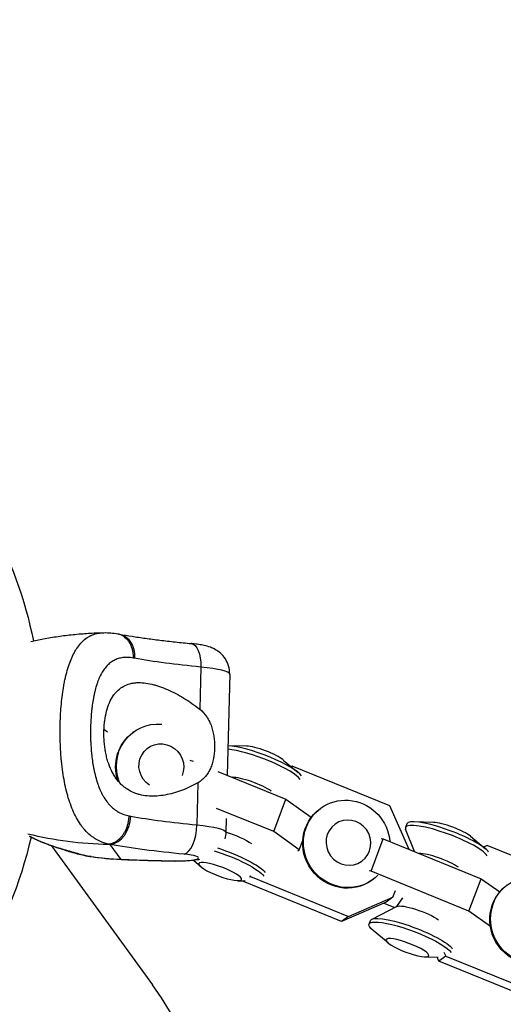
# Model space of a CAD drawing. Units: millimetres. Extents: x -5704 to 6864, y -5900 to 6615.
# Drawn here: x -3296 to -3187, y 4610 to 4833 of the extents above; entities that cross this region are included whole.
import ezdxf

# ---------------------------------------------------------------- set-up
doc = ezdxf.new("R2010")
doc.units = ezdxf.units.MM
doc.header["$LTSCALE"] = 20
doc.linetypes.add('HIDDEN', pattern=[9.525, 6.35, -3.175])
doc.layers.add('2d', color=230, linetype='Continuous')
doc.layers.add('CSA-SafetyZone', color=63, linetype='HIDDEN')

msp = doc.modelspace()

# ---------------------------------------------------------------- linework, layer by layer
at = {"layer": '2d'}
for p, q in [((-3255.44, 4686.45), (-3255.67, 4676.92)), ((-3248.92, 4684.8), (-3249.48, 4662.01)), ((-3287, 4677.29), (-3287, 4677.29)), ((-3286.88, 4678.61), (-3286.88, 4678.61)), ((-3280.26, 4674.53), (-3280.26, 4674.53)), ((-3277.3, 4672.42), (-3276.48, 4671.84)), ((-3270.59, 4671.78), (-3270.76, 4671.65)), ((-3287.15, 4668.9), (-3287.15, 4668.9)), ((-3245.16, 4668.59), (-3249.32, 4668.69)), ((-3279.86, 4664.95), (-3279.86, 4664.95)), ((-3257.93, 4665.45), (-3257.2, 4665.16)), ((-3236.82, 4665.45), (-3233.44, 4662.63)), ((-3234.85, 4664.07), (-3235.06, 4663.98)), ((-3212.75, 4655.07), (-3234.85, 4664.07)), ((-3251.59, 4662.87), (-3236.23, 4656.61)), ((-3249.47, 4662), (-3249.48, 4662.05)), ((-3256.09, 4660.33), (-3256.32, 4650.81)), ((-3238.98, 4649.28), (-3236.23, 4656.61)), ((-3236.23, 4656.61), (-3230.49, 4652.52)), ((-3208.4, 4645.27), (-3212.75, 4655.07)), ((-3238.98, 4649.28), (-3251.87, 4654.53)), ((-3228.35, 4654.57), (-3228.52, 4654.45)), ((-3249.73, 4652.24), (-3249.8, 4649.16)), ((-3208.94, 4651.01), (-3209.24, 4650.21)), ((-3202.92, 4651.38), (-3207.32, 4651.49)), ((-3233.22, 4645.17), (-3238.98, 4649.28)), ((-3207.23, 4644.8), (-3209.22, 4649.81)), ((-3194.58, 4648.25), (-3191.2, 4645.43)), ((-3289.2, 4646.17), (-3289.2, 4646.17)), ((-3289.12, 4646.06), (-3266.35, 4614.71)), ((-3273.43, 4643.01), (-3275.88, 4646.38)), ((-3233.22, 4645.17), (-3232.42, 4647.31)), ((-3217.01, 4640.33), (-3214.25, 4647.66)), ((-3214.7, 4647.75), (-3214.25, 4647.66)), ((-3214.25, 4647.66), (-3192.15, 4638.66)), ((-3190.77, 4646.12), (-3191.6, 4645.76)), ((-3168.67, 4637.12), (-3190.77, 4646.12)), ((-3233.54, 4644.94), (-3233.22, 4645.17)), ((-3255.4, 4641.35), (-3257.11, 4642.77)), ((-3244.32, 4639.36), (-3244.22, 4639.14)), ((-3217.01, 4640.33), (-3217.46, 4640.42)), ((-3194.91, 4631.32), (-3217.01, 4640.33)), ((-3247.06, 4638.21), (-3245.45, 4638.17)), ((-3245.78, 4638.01), (-3245.86, 4638.18)), ((-3245.56, 4638.18), (-3245.78, 4638.01)), ((-3223.68, 4629.01), (-3245.78, 4638.01)), ((-3244.22, 4639.14), (-3244.45, 4638.98)), ((-3244.22, 4639.14), (-3222.12, 4630.14)), ((-3216.64, 4638.45), (-3216.81, 4638.33)), ((-3194.91, 4631.32), (-3192.15, 4638.66)), ((-3192.15, 4638.66), (-3187.96, 4635.67)), ((-3212.06, 4634.46), (-3211.5, 4635.96)), ((-3213.62, 4633.33), (-3223.68, 4629.01)), ((-3222.12, 4630.14), (-3212.06, 4634.46)), ((-3214.1, 4633.13), (-3211.67, 4632.14)), ((-3212.06, 4634.46), (-3213.62, 4633.33)), ((-3209.88, 4634.33), (-3211.25, 4632.35)), ((-3211.16, 4632.4), (-3216.86, 4629.48)), ((-3190.07, 4627.88), (-3194.91, 4631.32)), ((-3222.12, 4630.14), (-3223.68, 4629.01)), ((-3217.45, 4628.39), (-3217.15, 4629.2)), ((-3213.16, 4624.14), (-3216.54, 4626.96)), ((-3200.55, 4622.09), (-3200.15, 4621.19)), ((-3204.82, 4621.01), (-3201.89, 4620.94)), ((-3201.71, 4620.06), (-3202.1, 4620.94)), ((-3200.15, 4621.19), (-3201.71, 4620.06)), ((-3179.61, 4611.05), (-3201.71, 4620.06)), ((-3200.15, 4621.19), (-3178.05, 4612.19))]:
    msp.add_line(p, q, dxfattribs=at)
at = {"layer": '2d', "extrusion": (0, 0, -1)}
for start, end in [(152.2391, 168.2539), (193.1423, 228.6603), (193.1173, 193.118)]:
    msp.add_arc((3393.88, 4671.41), 102.82, start, end, dxfattribs=at)
for centre, major_axis, ratio, start_param, end_param in [((-3274.85, 4687.96), (1.06, 5.91), 0.734566, 0, 1.364411), ((-3258.18, 4685.77), (0.57, 5.97), 0.449104, 0, 1.414536), ((-3231.7, 4692.3), (-51.98, 1.29), 0.139048, -1.100098, -0.735088), ((-3264.73, 4663.72), (-5.86, 8.06), 0.970521, -1.30148, 0.69204), ((-3264.91, 4663.59), (-5.86, 8.06), 0.970521, -1.242571, 0), ((-3264.35, 4664), (-3.03, 4.17), 0.970521, 4.343717, 8.884746), ((-3222.49, 4646.51), (-5.86, 8.06), 0.970521, 2.985729, 8.41362), ((-3222.66, 4646.39), (-5.86, 8.06), 0.970521, 3.141593, 6.283185), ((-3261.8, 4649.45), (-12, 0.3), 0.139048, 2.041495, 3.141593), ((-3222.11, 4646.79), (-3.03, 4.17), 0.970521, 3.141593, 9.424778), ((-3248.34, 4647.48), (-5.22, 1.96), 0.203044, 1.210658, 2.475329), ((-3232.74, 4650.72), (-57.98, 1.44), 0.139048, -1.100098, -0.735088), ((-3250.36, 4642.09), (-9.33, 3.51), 0.203044, 1.269896, 2.861476), ((-3250.06, 4642.89), (-9.33, 3.51), 0.203044, 1.318189, 2.861476), ((-3273.28, 4648.95), (0.28, 5.99), 0.153431, 3.00041, 3.141593), ((-3180.25, 4629.3), (-5.86, 8.06), 0.970521, 2.985729, 8.420664), ((-3180.42, 4629.18), (-5.86, 8.06), 0.970521, 3.141593, 6.283185), ((-3206.1, 4630.27), (-5.22, 1.96), 0.203044, 0.182708, 2.475329), ((-3208.12, 4624.88), (-9.33, 3.51), 0.203044, -0.526929, 2.861476), ((-3207.82, 4625.69), (-9.33, 3.51), 0.203044, 0, 2.861476)]:
    msp.add_ellipse(centre, major_axis=major_axis, ratio=ratio, start_param=start_param, end_param=end_param, dxfattribs=at)
at = {"layer": '2d'}
for centre, major_axis, ratio, start_param, end_param in [((-3260.91, 4685.09), (-12, 0.3), 0.139048, 3.141593, 4.24169), ((-3241.86, 4664.71), (-9.33, 3.51), 0.203044, 3.421709, 5.712177), ((-3241.17, 4666.53), (-4.83, 1.81), 0.203044, 3.668522, 5.756256), ((-3242.16, 4663.91), (-9.33, 3.51), 0.203044, 3.421709, 5.663682), ((-3243.88, 4659.32), (-5.22, 1.96), 0.203044, 3.807856, 5.814617), ((-3275.73, 4652.32), (1.06, 5.91), 0.734566, 3.347978, 4.918774), ((-3232.59, 4656.66), (-51.98, 1.29), 0.139048, 0.735088, 1.100098), ((-3259.06, 4650.13), (0.57, 5.97), 0.449104, 3.297853, 4.868649), ((-3199.92, 4646.7), (-9.33, 3.51), 0.203044, 3.421709, 6.465893), ((-3199.62, 4647.51), (-9.33, 3.51), 0.203044, 3.421709, 6.283185), ((-3198.93, 4649.32), (-4.83, 1.81), 0.203044, 3.668522, 5.756256), ((-3273.93, 4726.93), (65.76, 47.78), 0.984727, 3.834232, 4.062042), ((-3261.95, 4643.51), (-6, 0.15), 0.139048, 1.676803, 4.24169), ((-3201.64, 4642.12), (-5.22, 1.96), 0.203044, 3.807856, 5.814617), ((-3266.08, 4649.21), (-46.39, 1.15), 0.139048, 1.415234, 1.676803), ((-3261.19, 4648.61), (0.06, 6), 0.10478, 3.001315, 3.141593), ((-3322.86, 4573.66), (-41.69, 57.39), 0.984727, 3.179678, 4.712389)]:
    msp.add_ellipse(centre, major_axis=major_axis, ratio=ratio, start_param=start_param, end_param=end_param, dxfattribs=at)
at = {"layer": '2d', "extrusion": (0, 0, -1)}
for centre in [(-3251.05, 4640.27), (-3208.81, 4623.07)]:
    msp.add_ellipse(centre, major_axis=(-4.83, 1.81), ratio=0.203044, dxfattribs=at)
at = {"layer": '2d'}
for points, knots in [([(-3293.79, 4692.21), (-3292.88, 4692.41), (-3291.95, 4692.61), (-3289.91, 4693), (-3288.8, 4693.19), (-3286.55, 4693.52), (-3285.41, 4693.66), (-3283.12, 4693.9), (-3281.97, 4693.99), (-3279.66, 4694.14), (-3278.51, 4694.18), (-3277.35, 4694.2)], [6.11797079, 6.11797079, 6.11797079, 6.11797079, 6.1218382, 6.1218382, 6.12638124, 6.12638124, 6.13092428, 6.13092428, 6.13546731, 6.13546731, 6.1399769, 6.1399769, 6.1399769, 6.1399769]), ([(-3287.19, 4673.61), (-3287.15, 4675.16), (-3287.06, 4676.67), (-3286.79, 4679.56), (-3286.61, 4680.93), (-3286.38, 4682.24), (-3286.37, 4682.26), (-3286.36, 4682.31), (-3286.35, 4682.37), (-3286.32, 4682.53), (-3286.26, 4682.83), (-3286.15, 4683.44), (-3286.03, 4683.94), (-3285.8, 4684.92), (-3285.64, 4685.54), (-3285.1, 4687.3), (-3284.69, 4688.34), (-3284.23, 4689.26), (-3284.22, 4689.27), (-3284.21, 4689.3), (-3284.18, 4689.35), (-3284.13, 4689.46), (-3284.02, 4689.67), (-3283.78, 4690.09), (-3283.58, 4690.43), (-3283.15, 4691.07), (-3282.85, 4691.45), (-3282.26, 4692.11), (-3281.97, 4692.39), (-3281.67, 4692.64)], [0.4998404, 0.4998404, 0.4998404, 0.4998404, 0.5623603, 0.5623603, 0.6248803, 0.6248803, 0.6258572, 0.6258572, 0.626834, 0.6287878, 0.6326953, 0.6405103, 0.6561403, 0.6561403, 0.6874002, 0.6874002, 0.7499202, 0.7499202, 0.7508971, 0.7508971, 0.7518739, 0.7538277, 0.7577352, 0.7655502, 0.7811802, 0.7811802, 0.8124401, 0.8124401, 0.8399462, 0.8399462, 0.8399462, 0.8399462]), ([(-3281.67, 4692.64), (-3281.28, 4692.95), (-3280.88, 4693.22), (-3280.42, 4693.46), (-3280.37, 4693.48), (-3280.27, 4693.53), (-3280.12, 4693.6), (-3279.78, 4693.75), (-3279.47, 4693.85), (-3278.85, 4694.04), (-3278.41, 4694.12), (-3277.93, 4694.17), (-3277.91, 4694.17), (-3277.85, 4694.18), (-3277.77, 4694.18), (-3277.59, 4694.19), (-3277.43, 4694.2), (-3277.33, 4694.2)], [0.8399462, 0.8399462, 0.8399462, 0.8399462, 0.8749601, 0.8749601, 0.8788676, 0.8788676, 0.8827751, 0.8905901, 0.9062201, 0.9062201, 0.93748, 0.93748, 0.9394338, 0.9394338, 0.9413875, 0.945295, 0.9523969, 0.9523969, 0.9523969, 0.9523969]), ([(-3274.18, 4693.94), (-3273.91, 4693.89), (-3273.65, 4693.81), (-3272.86, 4693.45), (-3272.37, 4693.06), (-3271.69, 4692.21), (-3271.46, 4691.82), (-3271.27, 4691.39)], [0.1330763, 0.1330763, 0.1330763, 0.1330763, 0.25, 0.25, 0.5, 0.5, 0.6673564, 0.6673564, 0.6673564, 0.6673564]), ([(-3273.79, 4693.87), (-3272.89, 4693.71), (-3271.95, 4693.55), (-3269.99, 4693.24), (-3268.97, 4693.09), (-3266.87, 4692.79), (-3265.78, 4692.65), (-3263.54, 4692.37), (-3262.39, 4692.24), (-3260.04, 4691.98), (-3258.83, 4691.86), (-3257.6, 4691.74)], [3.7706742, 3.7706742, 3.7706742, 3.7706742, 3.8436762, 3.8436762, 3.9166781, 3.9166781, 3.98968, 3.98968, 4.0626819, 4.0626819, 4.1356838, 4.1356838, 4.1356838, 4.1356838]), ([(-3271.27, 4691.39), (-3271.18, 4691.17), (-3271.09, 4690.95), (-3270.81, 4690.02), (-3270.72, 4689.25), (-3270.73, 4688.48)], [0.6673564, 0.6673564, 0.6673564, 0.6673564, 0.75, 0.75, 1, 1, 1, 1]), ([(-3248.92, 4684.8), (-3248.9, 4685.45), (-3249, 4686.11), (-3249.35, 4687.32), (-3249.62, 4687.85), (-3250.25, 4688.83), (-3250.61, 4689.21), (-3251.4, 4689.92), (-3251.78, 4690.17), (-3252.59, 4690.63), (-3252.95, 4690.78), (-3253.8, 4691.09), (-3254.23, 4691.2), (-3255.08, 4691.4), (-3255.5, 4691.47), (-3256.37, 4691.6), (-3256.81, 4691.66), (-3257.38, 4691.72), (-3257.49, 4691.73), (-3257.6, 4691.74)], [6.177179, 6.177179, 6.177179, 6.177179, 6.222078, 6.222078, 6.271463, 6.271463, 6.335418, 6.335418, 6.427562, 6.427562, 6.564928, 6.564928, 6.784947, 6.784947, 7.004967, 7.004967, 7.224986, 7.224986, 7.277276, 7.277276, 7.277276, 7.277276]), ([(-3270.73, 4688.48), (-3271.14, 4688.55), (-3271.53, 4688.59), (-3272.1, 4688.61), (-3272.39, 4688.61), (-3272.66, 4688.6), (-3272.84, 4688.58), (-3272.93, 4688.57), (-3273.38, 4688.52), (-3273.73, 4688.45), (-3274.23, 4688.3), (-3274.39, 4688.24), (-3274.71, 4688.11), (-3274.87, 4688.03), (-3275.33, 4687.79), (-3275.62, 4687.6), (-3276.04, 4687.28), (-3276.25, 4687.1), (-3276.44, 4686.91), (-3276.57, 4686.78), (-3276.64, 4686.71), (-3276.95, 4686.37), (-3277.18, 4686.08), (-3277.51, 4685.59), (-3277.67, 4685.34), (-3277.85, 4685.03), (-3277.92, 4684.89), (-3277.97, 4684.8), (-3278, 4684.75), (-3278.21, 4684.34), (-3278.39, 4683.95), (-3278.63, 4683.34), (-3278.75, 4683.02), (-3278.88, 4682.64), (-3278.93, 4682.47), (-3278.97, 4682.36), (-3278.99, 4682.31), (-3279.14, 4681.81), (-3279.27, 4681.35), (-3279.44, 4680.63), (-3279.52, 4680.27), (-3279.61, 4679.83), (-3279.65, 4679.64), (-3279.67, 4679.52), (-3279.69, 4679.45), (-3279.79, 4678.89), (-3279.87, 4678.38), (-3279.98, 4677.6), (-3280.03, 4677.2), (-3280.07, 4676.8), (-3280.1, 4676.53), (-3280.11, 4676.39), (-3280.18, 4675.72), (-3280.22, 4675.17), (-3280.29, 4674.07), (-3280.31, 4673.51), (-3280.34, 4672.38), (-3280.34, 4671.82), (-3280.33, 4670.97), (-3280.33, 4670.69), (-3280.32, 4670.12), (-3280.31, 4669.84), (-3280.27, 4668.98), (-3280.24, 4668.41), (-3280.17, 4667.57), (-3280.13, 4667.15), (-3280.08, 4666.66), (-3280.06, 4666.45), (-3280.04, 4666.31), (-3280.04, 4666.25), (-3279.96, 4665.61), (-3279.88, 4665.05), (-3279.75, 4664.23), (-3279.68, 4663.83), (-3279.59, 4663.36), (-3279.54, 4663.16), (-3279.52, 4663.03), (-3279.5, 4662.97), (-3279.37, 4662.36), (-3279.24, 4661.84), (-3279.03, 4661.09), (-3278.92, 4660.72), (-3278.79, 4660.3), (-3278.72, 4660.12), (-3278.68, 4660), (-3278.66, 4659.94), (-3278.47, 4659.4), (-3278.28, 4658.94), (-3277.98, 4658.27), (-3277.83, 4657.95), (-3277.66, 4657.64), (-3277.55, 4657.44), (-3277.49, 4657.34), (-3277.2, 4656.83), (-3276.95, 4656.46), (-3276.56, 4655.93), (-3276.42, 4655.76), (-3276.14, 4655.43), (-3276, 4655.28), (-3275.56, 4654.82), (-3275.24, 4654.54), (-3274.75, 4654.17), (-3274.5, 4654), (-3274.2, 4653.81), (-3274.07, 4653.73), (-3273.98, 4653.68), (-3273.93, 4653.66), (-3273.19, 4653.25), (-3272.43, 4652.99), (-3271.62, 4652.84)], [0, 0, 0, 0, 0.03125, 0.03125, 0.046875, 0.054687, 0.054687, 0.0625, 0.0625, 0.09375, 0.09375, 0.109375, 0.109375, 0.125, 0.125, 0.15625, 0.15625, 0.171875, 0.179687, 0.179687, 0.1875, 0.1875, 0.21875, 0.21875, 0.234375, 0.242187, 0.246094, 0.246094, 0.25, 0.25, 0.28125, 0.28125, 0.296875, 0.304687, 0.308594, 0.308594, 0.3125, 0.3125, 0.34375, 0.34375, 0.359375, 0.367187, 0.371094, 0.371094, 0.375, 0.375, 0.40625, 0.40625, 0.421875, 0.429687, 0.429687, 0.4375, 0.4375, 0.46875, 0.46875, 0.5, 0.5, 0.53125, 0.53125, 0.546875, 0.546875, 0.5625, 0.5625, 0.59375, 0.59375, 0.609375, 0.617187, 0.621094, 0.621094, 0.625, 0.625, 0.65625, 0.65625, 0.671875, 0.679687, 0.683594, 0.683594, 0.6875, 0.6875, 0.71875, 0.71875, 0.734375, 0.742187, 0.746094, 0.746094, 0.75, 0.75, 0.78125, 0.78125, 0.796875, 0.804687, 0.804687, 0.8125, 0.8125, 0.84375, 0.84375, 0.859375, 0.859375, 0.875, 0.875, 0.90625, 0.90625, 0.921875, 0.929687, 0.933594, 0.933594, 0.9375, 0.9375, 1, 1, 1, 1]), ([(-3277.31, 4672), (-3277.3, 4672.4), (-3277.28, 4672.79), (-3277.22, 4673.56), (-3277.18, 4673.95), (-3277.03, 4675.07), (-3276.89, 4675.78), (-3276.54, 4677.13), (-3276.32, 4677.78), (-3275.81, 4678.95), (-3275.53, 4679.48), (-3275.04, 4680.2), (-3274.86, 4680.43), (-3274.5, 4680.85), (-3274.32, 4681.04), (-3273.73, 4681.58), (-3273.31, 4681.88), (-3272.4, 4682.37), (-3271.93, 4682.55), (-3271.19, 4682.75), (-3270.93, 4682.8), (-3270.42, 4682.87), (-3270.15, 4682.9), (-3268.81, 4682.97), (-3267.69, 4682.84), (-3266.23, 4682.5), (-3265.93, 4682.42), (-3265.34, 4682.24), (-3265.04, 4682.15), (-3264.13, 4681.84), (-3263.53, 4681.6), (-3261.72, 4680.81), (-3260.5, 4680.17), (-3258.67, 4679.06), (-3258.05, 4678.66), (-3256.85, 4677.83), (-3256.26, 4677.38), (-3255.67, 4676.92)], [0.09561161, 0.09561161, 0.09561161, 0.09561161, 0.09679235, 0.09679235, 0.09797309, 0.09797309, 0.10033456, 0.10033456, 0.10269604, 0.10269604, 0.10505751, 0.10505751, 0.10623825, 0.10623825, 0.10741899, 0.10741899, 0.10978046, 0.10978046, 0.11214194, 0.11214194, 0.11332267, 0.11332267, 0.11450341, 0.11450341, 0.11922636, 0.11922636, 0.1204071, 0.1204071, 0.12158783, 0.12158783, 0.12394931, 0.12394931, 0.12867226, 0.12867226, 0.13103373, 0.13103373, 0.13339521, 0.13339521, 0.13339521, 0.13339521]), ([(-3255.67, 4676.92), (-3255.05, 4676.42), (-3254.53, 4675.84), (-3253.87, 4674.85), (-3253.67, 4674.5), (-3253.32, 4673.78), (-3253.17, 4673.41), (-3252.9, 4672.65), (-3252.79, 4672.25), (-3252.6, 4671.44), (-3252.53, 4671.04), (-3252.42, 4670.22), (-3252.38, 4669.81), (-3252.33, 4668.98), (-3252.33, 4668.56), (-3252.34, 4668.15)], [0, 0, 0, 0, 0.002469933, 0.002469933, 0.003704899, 0.003704899, 0.004939866, 0.004939866, 0.006174832, 0.006174832, 0.007409799, 0.007409799, 0.008644765, 0.008644765, 0.009879732, 0.009879732, 0.009879732, 0.009879732]), ([(-3277.32, 4646.74), (-3277.95, 4646.96), (-3278.55, 4647.23), (-3279.15, 4647.59), (-3279.17, 4647.6), (-3279.23, 4647.64), (-3279.31, 4647.69), (-3279.51, 4647.81), (-3279.88, 4648.07), (-3280.2, 4648.31), (-3280.81, 4648.82), (-3281.2, 4649.19), (-3281.59, 4649.63), (-3281.61, 4649.65), (-3281.65, 4649.7), (-3281.72, 4649.78), (-3281.88, 4649.96), (-3282.18, 4650.33), (-3282.43, 4650.66), (-3282.92, 4651.37), (-3283.23, 4651.87), (-3284.1, 4653.48), (-3284.62, 4654.69), (-3285.07, 4656.05), (-3285.08, 4656.06), (-3285.09, 4656.1), (-3285.11, 4656.16), (-3285.15, 4656.29), (-3285.24, 4656.56), (-3285.41, 4657.1), (-3285.54, 4657.59), (-3285.8, 4658.57), (-3285.96, 4659.25), (-3286.4, 4661.38), (-3286.64, 4662.9), (-3286.82, 4664.53), (-3286.82, 4664.56), (-3286.83, 4664.6), (-3286.84, 4664.67), (-3286.85, 4664.83), (-3286.89, 4665.14), (-3286.95, 4665.78), (-3287, 4666.34), (-3287.08, 4667.46), (-3287.12, 4668.21), (-3287.22, 4670.5), (-3287.23, 4672.05), (-3287.19, 4673.61)], [0.0212604, 0.0212604, 0.0212604, 0.0212604, 0.06248, 0.06248, 0.0644326, 0.0644326, 0.0663851, 0.0702901, 0.0781001, 0.0937201, 0.0937201, 0.1249601, 0.1249601, 0.1269126, 0.1269126, 0.1288651, 0.1327701, 0.1405801, 0.1562001, 0.1562001, 0.1874401, 0.1874401, 0.2499202, 0.2499202, 0.2508964, 0.2508964, 0.2518727, 0.2538252, 0.2577302, 0.2655402, 0.2811602, 0.2811602, 0.3124002, 0.3124002, 0.3748803, 0.3748803, 0.3758565, 0.3758565, 0.3768328, 0.3787853, 0.3826903, 0.3905003, 0.4061203, 0.4061203, 0.4373603, 0.4373603, 0.4998404, 0.4998404, 0.4998404, 0.4998404]), ([(-3256.09, 4660.33), (-3257.3, 4659.62), (-3258.54, 4659.04), (-3260.41, 4658.34), (-3261.03, 4658.14), (-3262.28, 4657.8), (-3262.91, 4657.65), (-3264.76, 4657.33), (-3265.97, 4657.24), (-3267.71, 4657.35), (-3268.29, 4657.42), (-3269.13, 4657.61), (-3269.41, 4657.68), (-3269.97, 4657.84), (-3270.24, 4657.94), (-3271.03, 4658.26), (-3271.54, 4658.52), (-3272.26, 4658.99), (-3272.5, 4659.16), (-3272.97, 4659.53), (-3273.19, 4659.73), (-3273.84, 4660.36), (-3274.24, 4660.83), (-3274.79, 4661.61), (-3274.97, 4661.89), (-3275.3, 4662.46), (-3275.46, 4662.76), (-3275.92, 4663.71), (-3276.17, 4664.37), (-3276.51, 4665.42), (-3276.61, 4665.78), (-3276.79, 4666.52), (-3276.87, 4666.9), (-3277.09, 4668.05), (-3277.19, 4668.83), (-3277.28, 4670.01), (-3277.3, 4670.41), (-3277.32, 4671.21), (-3277.32, 4671.61), (-3277.31, 4672)], [0.05776667, 0.05776667, 0.05776667, 0.05776667, 0.06249729, 0.06249729, 0.0648626, 0.0648626, 0.06722791, 0.06722791, 0.07195852, 0.07195852, 0.07432383, 0.07432383, 0.07550649, 0.07550649, 0.07668914, 0.07668914, 0.07905445, 0.07905445, 0.08023711, 0.08023711, 0.08141976, 0.08141976, 0.08378507, 0.08378507, 0.08496772, 0.08496772, 0.08615038, 0.08615038, 0.08851569, 0.08851569, 0.08969834, 0.08969834, 0.090881, 0.090881, 0.09324631, 0.09324631, 0.09442896, 0.09442896, 0.09561161, 0.09561161, 0.09561161, 0.09561161]), ([(-3252.34, 4668.15), (-3252.36, 4667.33), (-3252.44, 4666.53), (-3252.67, 4665.37), (-3252.76, 4664.99), (-3252.99, 4664.26), (-3253.12, 4663.9), (-3253.41, 4663.23), (-3253.58, 4662.9), (-3253.97, 4662.28), (-3254.18, 4661.99), (-3254.65, 4661.45), (-3254.91, 4661.2), (-3255.46, 4660.74), (-3255.76, 4660.52), (-3256.09, 4660.33)], [0.009879732, 0.009879732, 0.009879732, 0.009879732, 0.012351345, 0.012351345, 0.013587152, 0.013587152, 0.014822959, 0.014822959, 0.016058766, 0.016058766, 0.017294572, 0.017294572, 0.018530379, 0.018530379, 0.019766186, 0.019766186, 0.019766186, 0.019766186]), ([(-3294.2, 4648.33), (-3294.02, 4648.23), (-3293.82, 4648.11), (-3293.47, 4647.93), (-3293.28, 4647.83), (-3293.04, 4647.72), (-3292.92, 4647.66), (-3292.85, 4647.63), (-3292.82, 4647.61), (-3292.81, 4647.6), (-3292.8, 4647.6), (-3292.79, 4647.6), (-3292.53, 4647.47), (-3292.24, 4647.35), (-3291.78, 4647.15), (-3291.54, 4647.05), (-3291.24, 4646.93), (-3291.09, 4646.87), (-3291.01, 4646.84), (-3290.98, 4646.83), (-3290.96, 4646.82), (-3290.95, 4646.82), (-3290.94, 4646.81), (-3290.63, 4646.69), (-3290.29, 4646.56), (-3289.76, 4646.37), (-3289.48, 4646.27), (-3289.14, 4646.15), (-3288.97, 4646.09), (-3288.88, 4646.06), (-3288.84, 4646.05), (-3288.81, 4646.04), (-3288.8, 4646.04), (-3288.8, 4646.03), (-3288.79, 4646.03), (-3288.51, 4645.94), (-3288.18, 4645.83), (-3287.63, 4645.65), (-3287.43, 4645.59), (-3287.12, 4645.49), (-3286.96, 4645.44), (-3286.76, 4645.38), (-3286.66, 4645.35), (-3286.61, 4645.33), (-3286.59, 4645.33), (-3286.57, 4645.32), (-3286.57, 4645.32), (-3286.56, 4645.32), (-3286.56, 4645.32), (-3286.27, 4645.23), (-3286.04, 4645.16), (-3285.86, 4645.11)], [0.1269937, 0.1269937, 0.1269937, 0.1269937, 0.1875, 0.1875, 0.21875, 0.234375, 0.2421875, 0.2460937, 0.2480469, 0.2490234, 0.2490234, 0.25, 0.25, 0.3125, 0.3125, 0.34375, 0.359375, 0.3671875, 0.3710937, 0.3730469, 0.3740234, 0.3740234, 0.375, 0.375, 0.4375, 0.4375, 0.46875, 0.484375, 0.4921875, 0.4960937, 0.4980469, 0.4990234, 0.4995117, 0.4995117, 0.5, 0.5, 0.5625, 0.5625, 0.59375, 0.59375, 0.609375, 0.6171875, 0.6210937, 0.6230469, 0.6240234, 0.6245117, 0.6247559, 0.6247559, 0.625, 0.625, 0.652254, 0.652254, 0.652254, 0.652254]), ([(-3281.78, 4643.87), (-3282.8, 4644.1), (-3283.77, 4644.35), (-3284.72, 4644.63), (-3284.78, 4644.65), (-3284.84, 4644.67), (-3284.85, 4644.67), (-3284.87, 4644.68), (-3284.88, 4644.68), (-3284.88, 4644.68), (-3284.89, 4644.68), (-3284.89, 4644.68), (-3284.89, 4644.69), (-3284.97, 4644.71), (-3285.05, 4644.73), (-3285.36, 4644.83), (-3285.59, 4644.9), (-3286.52, 4645.19), (-3287.22, 4645.41), (-3288.44, 4645.82), (-3288.95, 4645.99), (-3290.95, 4646.72), (-3292.31, 4647.28), (-3293.62, 4647.95), (-3293.9, 4648.1), (-3294.13, 4648.25)], [0, 0, 0, 0, 0.379252, 0.379252, 0.403762, 0.403762, 0.408358, 0.408358, 0.410672, 0.410672, 0.41183, 0.41183, 0.41299, 0.41299, 0.450024, 0.450024, 0.561127, 0.561127, 0.894443, 0.894443, 1.14445, 1.14445, 1.898428, 1.898428, 2.144506, 2.144506, 2.144506, 2.144506]), ([(-3285.86, 4645.11), (-3285.84, 4645.1), (-3285.81, 4645.1), (-3285.7, 4645.06), (-3285.63, 4645.04), (-3285.55, 4645.02), (-3285.52, 4645.01), (-3285.5, 4645), (-3285.49, 4645), (-3285.48, 4645), (-3285.48, 4645), (-3285.48, 4645), (-3285.48, 4645), (-3285.48, 4645), (-3285.28, 4644.94), (-3285.1, 4644.89), (-3284.84, 4644.81), (-3284.72, 4644.78), (-3284.58, 4644.74), (-3284.51, 4644.72), (-3284.49, 4644.71), (-3284.47, 4644.7), (-3284.46, 4644.7), (-3284.29, 4644.65), (-3284.04, 4644.58), (-3283.75, 4644.5), (-3283.61, 4644.46), (-3283.54, 4644.43), (-3283.5, 4644.42), (-3283.48, 4644.42), (-3283.48, 4644.42), (-3283.47, 4644.42), (-3283.47, 4644.41), (-3283.41, 4644.4), (-3283.35, 4644.38), (-3283.22, 4644.35), (-3283.15, 4644.33), (-3283.06, 4644.3), (-3283.02, 4644.29), (-3282.99, 4644.28), (-3282.98, 4644.28), (-3282.97, 4644.28), (-3282.97, 4644.28), (-3282.8, 4644.23), (-3282.62, 4644.19), (-3281.75, 4643.97), (-3281.01, 4643.8), (-3280.21, 4643.64)], [0.652254, 0.652254, 0.652254, 0.652254, 0.65625, 0.65625, 0.671875, 0.671875, 0.6796875, 0.6835937, 0.6855469, 0.6865234, 0.6870117, 0.6872559, 0.6872559, 0.6875, 0.6875, 0.71875, 0.71875, 0.734375, 0.7421875, 0.7460937, 0.7480469, 0.7480469, 0.75, 0.75, 0.78125, 0.796875, 0.8046875, 0.8085937, 0.8105469, 0.8115234, 0.8120117, 0.8120117, 0.8125, 0.8125, 0.828125, 0.828125, 0.8359375, 0.8398437, 0.8417969, 0.8427734, 0.8432617, 0.8432617, 0.84375, 0.84375, 0.875, 0.875, 1, 1, 1, 1]), ([(-3280.44, 4643.62), (-3280.74, 4643.66), (-3281.03, 4643.71), (-3281.47, 4643.8), (-3281.63, 4643.83), (-3281.78, 4643.87)], [0.0000044, 0.0000044, 0.0000044, 0.0000044, 0.0903987, 0.0903987, 0.1385775, 0.1385775, 0.1385775, 0.1385775]), ([(-3261.25, 4642.61), (-3262.07, 4642.62), (-3262.89, 4642.63), (-3264.53, 4642.66), (-3265.36, 4642.68), (-3267, 4642.72), (-3267.83, 4642.74), (-3269.47, 4642.79), (-3270.29, 4642.82), (-3271.93, 4642.89), (-3272.75, 4642.92), (-3273.56, 4642.96)], [1.5707963, 1.5707963, 1.5707963, 1.5707963, 1.6231101, 1.6231101, 1.6754239, 1.6754239, 1.7277376, 1.7277376, 1.7800514, 1.7800514, 1.8323652, 1.8323652, 1.8323652, 1.8323652]), ([(-3255.72, 4642.97), (-3255.89, 4642.94), (-3256.06, 4642.91), (-3256.79, 4642.8), (-3257.36, 4642.74), (-3258.57, 4642.66), (-3259.19, 4642.63), (-3260.3, 4642.61), (-3260.77, 4642.61), (-3261.25, 4642.61)], [0.6907358, 0.6907358, 0.6907358, 0.6907358, 0.7761713, 0.7761713, 1.0691293, 1.0691293, 1.3620872, 1.3620872, 1.5707963, 1.5707963, 1.5707963, 1.5707963])]:
    msp.add_open_spline(points, degree=3, knots=knots, dxfattribs=at)
for points in [[(-3277.33, 4694.2), (-3276.28, 4694.22), (-3275.22, 4694.13), (-3274.18, 4693.94)], [(-3277.33, 4694.2), (-3277.33, 4694.2), (-3277.33, 4694.2), (-3277.33, 4694.2)], [(-3274.18, 4693.94), (-3274.05, 4693.92), (-3273.92, 4693.89), (-3273.79, 4693.87)], [(-3270.38, 4688.41), (-3270.5, 4688.43), (-3270.62, 4688.45), (-3270.73, 4688.48)], [(-3271.62, 4652.84), (-3271.5, 4652.82), (-3271.39, 4652.79), (-3271.27, 4652.77)], [(-3249.8, 4649.16), (-3249.82, 4648.65), (-3249.89, 4648.15), (-3250.02, 4647.69)], [(-3276.3, 4646.46), (-3276.65, 4646.53), (-3276.99, 4646.63), (-3277.32, 4646.74)], [(-3275.88, 4646.38), (-3276.02, 4646.41), (-3276.16, 4646.43), (-3276.3, 4646.46)], [(-3280.21, 4643.64), (-3280.72, 4643.67), (-3281.25, 4643.75), (-3281.78, 4643.87)], [(-3280.21, 4643.64), (-3280.29, 4643.62), (-3280.37, 4643.61), (-3280.44, 4643.62)], [(-3280.44, 4643.62), (-3280.44, 4643.62), (-3280.44, 4643.62), (-3280.44, 4643.62)], [(-3273.56, 4642.96), (-3275.89, 4643.07), (-3278.19, 4643.29), (-3280.44, 4643.62)], [(-3280.21, 4643.64), (-3277.99, 4643.33), (-3275.73, 4643.11), (-3273.43, 4643.01)]]:
    msp.add_open_spline(points, degree=3, dxfattribs=at)
for points, weights in [([(-3273.92, 4647.55), (-3271.71, 4649.5), (-3271.62, 4652.84)], [0.864995027317, 0.81070234095, 1]), ([(-3276.3, 4646.46), (-3275.03, 4646.57), (-3273.92, 4647.55)], [1, 0.8950856396, 0.864995027317])]:
    msp.add_rational_spline(points, weights, degree=2, dxfattribs=at)
at = {"layer": 'CSA-SafetyZone', "flags": 128}
msp.add_lwpolyline([(4858.39, 3443.79), (4453.88, 2912.38), (5146.7, 779.67, 0.215178), (5700.17, 171.08, -0.90976), (4509.79, -3488.62, 0.215456), (3703.34, -3655.78), (1117.46, -5536.46, -0.345376), (-1225.94, -5451.38), (-4919.22, -2774.32, -0.329825), (-5601.09, -619.05), (-4451.84, 2918.67), (-4902.68, 3515.88, -0.751311), (-2736.97, 6501.79, 0.185323), (2846.88, 6519.69, -0.749246)], format="xyb", close=True, dxfattribs=at)

doc.saveas('drawing.dxf')
